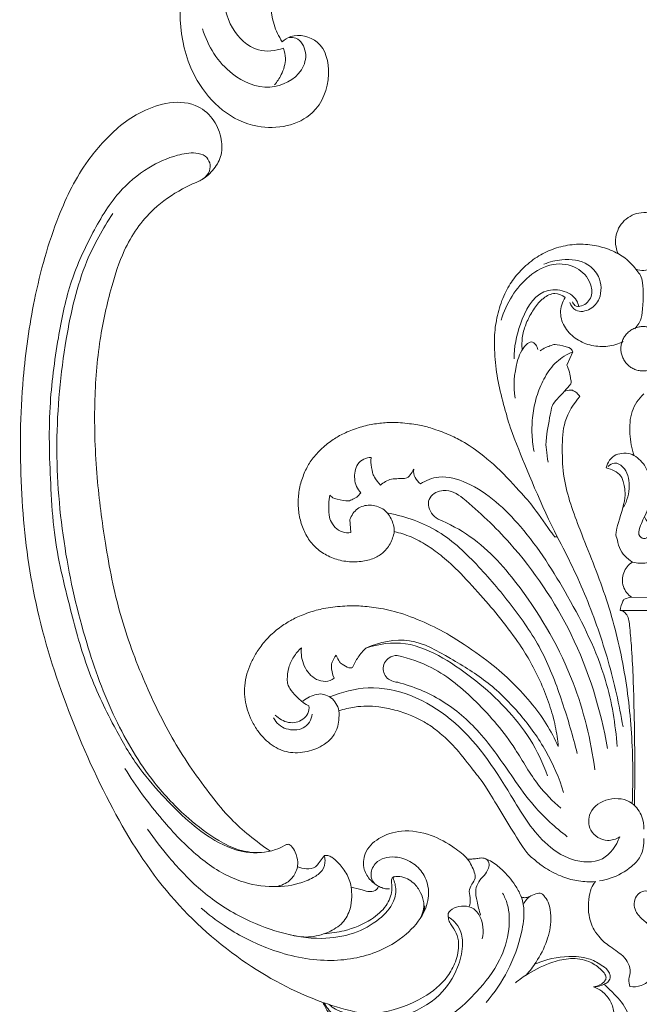
# Model space of a CAD drawing. Units: millimetres. Extents: x 2177 to 4740, y 1669 to 2765.
# Drawn here: x 4324 to 4440, y 2218 to 2403 of the extents above; entities that cross this region are included whole.
import ezdxf

# ---------------------------------------------------------------- set-up
doc = ezdxf.new("R2010")
doc.units = ezdxf.units.MM
doc.layers.get('0').update_dxf_attribs({"lineweight": 13})

# ---------------------------------------------------------------- blocks, each defined once
blk = doc.blocks.new('N-428L_175_70')
for points, knots in [([(3538.3, 1191.91), (3538.78, 1192.32), (3540.78, 1193.61), (3546.13, 1192.34), (3547.75, 1185.2), (3544.47, 1176.77), (3531.78, 1174.27), (3519.03, 1185.55), (3517.84, 1210.21), (3545.65, 1240.32), (3596.96, 1249.19), (3646.6, 1241.17), (3682.6, 1226.69), (3695.73, 1205.44), (3693.64, 1188.46), (3681.46, 1180.46), (3667.88, 1182.81), (3663.87, 1194.03), (3668.88, 1199.96), (3673.52, 1200.58), (3675.47, 1199.69), (3676.2, 1199.18)], [0, 0, 0, 0, 1.884653, 6.9639, 13.349321, 21.183356, 31.833851, 46.037085, 66.734007, 98.669925, 159.10802, 214.063736, 250.54331, 270.491559, 284.552957, 296.887511, 310.345036, 319.596661, 326.740815, 330.257203, 332.932691, 332.932691, 332.932691, 332.932691]), ([(3538.6, 1209.19), (3537.75, 1207.49), (3536.23, 1202.95), (3535.85, 1196.65), (3537.67, 1192.92), (3538.3, 1191.91)], [0, 0, 0, 0, 5.693498, 14.36194, 17.928787, 17.928787, 17.928787, 17.928787]), ([(3526.9, 1204.74), (3526.88, 1203.58), (3527.11, 1200.09), (3528.19, 1194.47), (3533.07, 1189.68), (3537.06, 1190.19), (3538.55, 1190.69)], [0, 0, 0, 0, 3.473688, 10.504315, 16.881488, 21.598203, 21.598203, 21.598203, 21.598203]), ([(3539.63, 1192.68), (3540.05, 1192.72), (3541.64, 1192.68), (3543.18, 1189.81), (3541.89, 1185.3), (3535.68, 1182.26), (3527.65, 1185.78), (3524.32, 1191.08), (3523.37, 1194.31)], [0, 0, 0, 0, 1.254836, 4.473375, 7.856589, 14.571883, 22.063514, 32.16746, 32.16746, 32.16746, 32.16746]), ([(3538.55, 1190.69), (3538.77, 1190.09), (3539.14, 1188.39), (3538.37, 1185.92), (3537.37, 1184.38), (3536.86, 1183.8)], [0, 0, 0, 0, 1.921993, 5.082448, 7.405181, 7.405181, 7.405181, 7.405181])]:
    blk.add_open_spline(points, degree=3, knots=knots)
blk = doc.blocks.new('N-430L_303_87')
for points, knots in [([(5515.05, 1210.52), (5513.81, 1213.04), (5510.26, 1218.84), (5501.05, 1227.03), (5488.71, 1234.45), (5472.91, 1241.38), (5455.47, 1246.5), (5434.84, 1250), (5414.64, 1249.63), (5393.92, 1246.89), (5374.3, 1241.3), (5358.24, 1231.31), (5348.04, 1220.71), (5343.8, 1213.79), (5342.67, 1211.69)], [0, 0, 0, 0, 8.411012, 20.179342, 36.559763, 51.443853, 71.878279, 90.750764, 111.921443, 133.67471, 153.283026, 172.563233, 189.728936, 196.857878, 196.857878, 196.857878, 196.857878]), ([(5515.05, 1210.52), (5513.81, 1213.04), (5510.26, 1218.84), (5501.05, 1227.03), (5488.71, 1234.45), (5472.91, 1241.38), (5455.47, 1246.5), (5434.84, 1250), (5414.64, 1249.63), (5393.92, 1246.89), (5374.3, 1241.3), (5358.24, 1231.31), (5348.04, 1220.71), (5343.8, 1213.79), (5342.67, 1211.69)], [0, 0, 0, 0, 8.411012, 20.179342, 36.559763, 51.443853, 71.878279, 90.750764, 111.921443, 133.67471, 153.283026, 172.563233, 189.728936, 196.857878, 196.857878, 196.857878, 196.857878]), ([(5376.72, 1216.78), (5376.58, 1217.38), (5376.2, 1219.83), (5377.23, 1224.81), (5381.41, 1229.7), (5386.63, 1233.46), (5392.4, 1236.61), (5399.07, 1239.71), (5408.04, 1241.91), (5418.51, 1243.73), (5431.27, 1243.56), (5442.86, 1243.2), (5455.39, 1240.51), (5467.31, 1237.63), (5479.21, 1232.5), (5489.22, 1227.47), (5496.87, 1221.06), (5503.14, 1214.57), (5506.41, 1207.58), (5507.18, 1202.02), (5506.86, 1198.26), (5505.67, 1196.15), (5504.01, 1195.59), (5502.35, 1196.14), (5501.49, 1197.43), (5501.27, 1198.36), (5501.23, 1198.67)], [0, 0, 0, 0, 1.865136, 7.409435, 14.537681, 20.601012, 26.711186, 34.229466, 42.572299, 54.329483, 65.997091, 80.796783, 89.032243, 104.373309, 117.505344, 127.840704, 137.804557, 147.345503, 154.654828, 160.528156, 163.996788, 165.862952, 167.381179, 168.859042, 170.793231, 171.713661, 171.713661, 171.713661, 171.713661]), ([(5376.72, 1216.78), (5376.58, 1217.38), (5376.2, 1219.83), (5377.23, 1224.81), (5381.41, 1229.7), (5386.63, 1233.46), (5392.4, 1236.61), (5399.07, 1239.71), (5408.04, 1241.91), (5418.51, 1243.73), (5431.27, 1243.56), (5442.86, 1243.2), (5455.39, 1240.51), (5467.31, 1237.63), (5479.21, 1232.5), (5489.22, 1227.47), (5496.87, 1221.06), (5503.14, 1214.57), (5506.41, 1207.58), (5507.18, 1202.02), (5506.86, 1198.26), (5505.67, 1196.15), (5504.01, 1195.59), (5502.35, 1196.14), (5501.49, 1197.43), (5501.27, 1198.36), (5501.23, 1198.67)], [0, 0, 0, 0, 1.865136, 7.409435, 14.537681, 20.601012, 26.711186, 34.229466, 42.572299, 54.329483, 65.997091, 80.796783, 89.032243, 104.373309, 117.505344, 127.840704, 137.804557, 147.345503, 154.654828, 160.528156, 163.996788, 165.862952, 167.381179, 168.859042, 170.793231, 171.713661, 171.713661, 171.713661, 171.713661]), ([(5372.87, 1210.08), (5372.59, 1210.08), (5371.63, 1210.19), (5370.07, 1211.11), (5369.35, 1213.44), (5368.94, 1216.95), (5369.88, 1221.9), (5373.04, 1228.02), (5379.31, 1233.45), (5388.19, 1238.06), (5394.92, 1240.66), (5398.72, 1241.75)], [0, 0, 0, 0, 0.852376, 2.869571, 4.989945, 7.843504, 13.508728, 19.766956, 28.181795, 37.859401, 49.731207, 49.731207, 49.731207, 49.731207]), ([(5372.87, 1210.08), (5372.59, 1210.08), (5371.63, 1210.19), (5370.07, 1211.11), (5369.35, 1213.44), (5368.94, 1216.95), (5369.88, 1221.9), (5373.04, 1228.02), (5379.31, 1233.45), (5388.19, 1238.06), (5394.92, 1240.66), (5398.72, 1241.75)], [0, 0, 0, 0, 0.852376, 2.869571, 4.989945, 7.843504, 13.508728, 19.766956, 28.181795, 37.859401, 49.731207, 49.731207, 49.731207, 49.731207]), ([(5499.73, 1215.85), (5497.54, 1218.43), (5491.5, 1224.45), (5478.14, 1231.59), (5461.15, 1238.18), (5442.16, 1241.83), (5424.4, 1242.67), (5408.57, 1241.46), (5396.04, 1238.12), (5387.02, 1233.37), (5381.57, 1229.21), (5378.03, 1225.37), (5376.97, 1222.69), (5376.62, 1221.29)], [0, 0, 0, 0, 10.15366, 25.315512, 45.007804, 64.710041, 83.000923, 98.221253, 112.211817, 121.543208, 128.616912, 132.703735, 137.051763, 137.051763, 137.051763, 137.051763]), ([(5499.73, 1215.85), (5497.54, 1218.43), (5491.5, 1224.45), (5478.14, 1231.59), (5461.15, 1238.18), (5442.16, 1241.83), (5424.4, 1242.67), (5408.57, 1241.46), (5396.04, 1238.12), (5387.02, 1233.37), (5381.57, 1229.21), (5378.03, 1225.37), (5376.97, 1222.69), (5376.62, 1221.29)], [0, 0, 0, 0, 10.15366, 25.315512, 45.007804, 64.710041, 83.000923, 98.221253, 112.211817, 121.543208, 128.616912, 132.703735, 137.051763, 137.051763, 137.051763, 137.051763]), ([(5365.45, 1198.72), (5365.4, 1198.78), (5365.21, 1198.75), (5364.56, 1198.71), (5363.1, 1198.72), (5360.46, 1199.95), (5358.25, 1203.65), (5357.05, 1208.85), (5357.84, 1215.44), (5361.03, 1222.09), (5366.08, 1228.77), (5372.59, 1234.32), (5379.81, 1238.11), (5384.49, 1239.99), (5386.64, 1240.7)], [0, 0, 0, 0, 0.168518, 0.737608, 1.889965, 4.603739, 8.84807, 14.353687, 20.409803, 28.360639, 36.187009, 45.405003, 53.755956, 60.532064, 60.532064, 60.532064, 60.532064]), ([(5365.45, 1198.72), (5365.4, 1198.78), (5365.21, 1198.75), (5364.56, 1198.71), (5363.1, 1198.72), (5360.46, 1199.95), (5358.25, 1203.65), (5357.05, 1208.85), (5357.84, 1215.44), (5361.03, 1222.09), (5366.08, 1228.77), (5372.59, 1234.32), (5379.81, 1238.11), (5384.49, 1239.99), (5386.64, 1240.7)], [0, 0, 0, 0, 0.168518, 0.737608, 1.889965, 4.603739, 8.84807, 14.353687, 20.409803, 28.360639, 36.187009, 45.405003, 53.755956, 60.532064, 60.532064, 60.532064, 60.532064]), ([(5364.77, 1202), (5365.06, 1202.26), (5365.9, 1202.78), (5367.79, 1202.6), (5369.74, 1200.43), (5369.23, 1196.93), (5367.13, 1194.23), (5364.14, 1192.75), (5360.61, 1192.82), (5356.97, 1195.09), (5354.06, 1199.54), (5352.18, 1206.65), (5353.46, 1216.02), (5358.4, 1224.87), (5364.24, 1231.11), (5368.1, 1234.02), (5369.6, 1235)], [0, 0, 0, 0, 1.174571, 2.850772, 5.249538, 9.041632, 12.288278, 15.29091, 18.71766, 22.405706, 27.677172, 34.294516, 44.116906, 55.156745, 64.204999, 69.590122, 69.590122, 69.590122, 69.590122]), ([(5364.77, 1202), (5365.06, 1202.26), (5365.9, 1202.78), (5367.79, 1202.6), (5369.74, 1200.43), (5369.23, 1196.93), (5367.13, 1194.23), (5364.14, 1192.75), (5360.61, 1192.82), (5356.97, 1195.09), (5354.06, 1199.54), (5352.18, 1206.65), (5353.46, 1216.02), (5358.4, 1224.87), (5364.24, 1231.11), (5368.1, 1234.02), (5369.6, 1235)], [0, 0, 0, 0, 1.174571, 2.850772, 5.249538, 9.041632, 12.288278, 15.29091, 18.71766, 22.405706, 27.677172, 34.294516, 44.116906, 55.156745, 64.204999, 69.590122, 69.590122, 69.590122, 69.590122]), ([(5501.23, 1198.67), (5501.11, 1199.78), (5500.54, 1203.06), (5498.46, 1209.32), (5493.29, 1215.46), (5485.79, 1220.37), (5477.15, 1225.02), (5465.78, 1229.13), (5453.3, 1232.16), (5440.07, 1234.06), (5426.87, 1235.13), (5413.68, 1234.03), (5401.08, 1231.77), (5391.46, 1228.42), (5384.49, 1225.4), (5380.21, 1222.62), (5377.68, 1220.69), (5376.43, 1219.62)], [0, 0, 0, 0, 3.351482, 9.984371, 19.55262, 26.683406, 36.847441, 48.9042, 62.855644, 75.293491, 88.993251, 102.480103, 114.879297, 127.269202, 132.971867, 137.616243, 142.525589, 142.525589, 142.525589, 142.525589]), ([(5501.23, 1198.67), (5501.11, 1199.78), (5500.54, 1203.06), (5498.46, 1209.32), (5493.29, 1215.46), (5485.79, 1220.37), (5477.15, 1225.02), (5465.78, 1229.13), (5453.3, 1232.16), (5440.07, 1234.06), (5426.87, 1235.13), (5413.68, 1234.03), (5401.08, 1231.77), (5391.46, 1228.42), (5384.49, 1225.4), (5380.21, 1222.62), (5377.68, 1220.69), (5376.43, 1219.62)], [0, 0, 0, 0, 3.351482, 9.984371, 19.55262, 26.683406, 36.847441, 48.9042, 62.855644, 75.293491, 88.993251, 102.480103, 114.879297, 127.269202, 132.971867, 137.616243, 142.525589, 142.525589, 142.525589, 142.525589]), ([(5376.72, 1216.78), (5376.75, 1216.69), (5376.78, 1216.48), (5376.81, 1216.17), (5376.7, 1215.8), (5376.04, 1215.41), (5374.83, 1215.09), (5372.85, 1215.05), (5370.91, 1216.22), (5369.61, 1218.38), (5369.66, 1220.13), (5369.91, 1221.04)], [0, 0, 0, 0, 0.28436, 0.609724, 0.942552, 1.373692, 2.801374, 4.72835, 7.129869, 9.211656, 12.040248, 12.040248, 12.040248, 12.040248]), ([(5376.72, 1216.78), (5376.75, 1216.69), (5376.78, 1216.48), (5376.81, 1216.17), (5376.7, 1215.8), (5376.04, 1215.41), (5374.83, 1215.09), (5372.85, 1215.05), (5370.91, 1216.22), (5369.61, 1218.38), (5369.66, 1220.13), (5369.91, 1221.04)], [0, 0, 0, 0, 0.28436, 0.609724, 0.942552, 1.373692, 2.801374, 4.72835, 7.129869, 9.211656, 12.040248, 12.040248, 12.040248, 12.040248]), ([(5360.34, 1220.35), (5359.71, 1219.34), (5358.72, 1217.01), (5358.65, 1213.41), (5359.57, 1210.11), (5361.7, 1208.09), (5363.89, 1207.21), (5366.13, 1206.66), (5368.59, 1206.86), (5370.68, 1207.79), (5372.07, 1208.62), (5372.67, 1209.29), (5372.83, 1209.71), (5372.89, 1209.94), (5372.88, 1210.04), (5372.87, 1210.08)], [0, 0, 0, 0, 3.567169, 7.409677, 10.6206, 13.556231, 15.817388, 17.662046, 20.435719, 23.019112, 24.485045, 25.266646, 25.642677, 25.839019, 25.956182, 25.956182, 25.956182, 25.956182]), ([(5360.34, 1220.35), (5359.71, 1219.34), (5358.72, 1217.01), (5358.65, 1213.41), (5359.57, 1210.11), (5361.7, 1208.09), (5363.89, 1207.21), (5366.13, 1206.66), (5368.59, 1206.86), (5370.68, 1207.79), (5372.07, 1208.62), (5372.67, 1209.29), (5372.83, 1209.71), (5372.89, 1209.94), (5372.88, 1210.04), (5372.87, 1210.08)], [0, 0, 0, 0, 3.567169, 7.409677, 10.6206, 13.556231, 15.817388, 17.662046, 20.435719, 23.019112, 24.485045, 25.266646, 25.642677, 25.839019, 25.956182, 25.956182, 25.956182, 25.956182]), ([(5346.41, 1217.76), (5345.69, 1217.64), (5343.75, 1217.19), (5340.4, 1215.98), (5337.05, 1213.11), (5334.42, 1209.41), (5333.52, 1205.46), (5333.04, 1203.05), (5332.89, 1201.98)], [0, 0, 0, 0, 2.178694, 5.974133, 10.560052, 15.200034, 19.325421, 22.571569, 22.571569, 22.571569, 22.571569]), ([(5346.41, 1217.76), (5345.69, 1217.64), (5343.75, 1217.19), (5340.4, 1215.98), (5337.05, 1213.11), (5334.42, 1209.41), (5333.52, 1205.46), (5333.04, 1203.05), (5332.89, 1201.98)], [0, 0, 0, 0, 2.178694, 5.974133, 10.560052, 15.200034, 19.325421, 22.571569, 22.571569, 22.571569, 22.571569]), ([(5346.3, 1217.6), (5345.39, 1217.39), (5343.25, 1216.52), (5341.08, 1214.04), (5339.92, 1209.68), (5339.58, 1203.8), (5341, 1196.59), (5345.22, 1191.81), (5349.09, 1189.6), (5352.15, 1189.02), (5354.21, 1189.73), (5355.15, 1190.4), (5355.52, 1190.74)], [0, 0, 0, 0, 2.80592, 6.776868, 9.314846, 16.238118, 24.376741, 30.579523, 34.673888, 37.64536, 39.538451, 41.060162, 41.060162, 41.060162, 41.060162]), ([(5346.3, 1217.6), (5345.39, 1217.39), (5343.25, 1216.52), (5341.08, 1214.04), (5339.92, 1209.68), (5339.58, 1203.8), (5341, 1196.59), (5345.22, 1191.81), (5349.09, 1189.6), (5352.15, 1189.02), (5354.21, 1189.73), (5355.15, 1190.4), (5355.52, 1190.74)], [0, 0, 0, 0, 2.80592, 6.776868, 9.314846, 16.238118, 24.376741, 30.579523, 34.673888, 37.64536, 39.538451, 41.060162, 41.060162, 41.060162, 41.060162]), ([(5345.69, 1216.71), (5345.27, 1216.46), (5343.92, 1215.46), (5342.37, 1212.19), (5341.2, 1206.6), (5341.71, 1199.94), (5344, 1194.47), (5347.06, 1191.54), (5349.64, 1190.16), (5352.15, 1189.99), (5353.66, 1190.54), (5354.77, 1190.86), (5355.32, 1190.79), (5355.52, 1190.74)], [0, 0, 0, 0, 1.458048, 4.945333, 10.456839, 18.582575, 24.612193, 27.687586, 31.176415, 33.157931, 34.991723, 35.970423, 36.598835, 36.598835, 36.598835, 36.598835]), ([(5345.69, 1216.71), (5345.27, 1216.46), (5343.92, 1215.46), (5342.37, 1212.19), (5341.2, 1206.6), (5341.71, 1199.94), (5344, 1194.47), (5347.06, 1191.54), (5349.64, 1190.16), (5352.15, 1189.99), (5353.66, 1190.54), (5354.77, 1190.86), (5355.32, 1190.79), (5355.52, 1190.74)], [0, 0, 0, 0, 1.458048, 4.945333, 10.456839, 18.582575, 24.612193, 27.687586, 31.176415, 33.157931, 34.991723, 35.970423, 36.598835, 36.598835, 36.598835, 36.598835]), ([(5372.87, 1210.08), (5372.81, 1210.17), (5372.48, 1210.6), (5371.97, 1211.32), (5371.02, 1212.39), (5371.36, 1214.02), (5371.86, 1215.02), (5372.21, 1215.46)], [0, 0, 0, 0, 0.317157, 1.637941, 2.674398, 4.411532, 6.083095, 6.083095, 6.083095, 6.083095]), ([(5372.87, 1210.08), (5372.81, 1210.17), (5372.48, 1210.6), (5371.97, 1211.32), (5371.02, 1212.39), (5371.36, 1214.02), (5371.86, 1215.02), (5372.21, 1215.46)], [0, 0, 0, 0, 0.317157, 1.637941, 2.674398, 4.411532, 6.083095, 6.083095, 6.083095, 6.083095]), ([(5365.53, 1198.44), (5365.55, 1198.55), (5365.53, 1198.81), (5365.14, 1199.15), (5364.32, 1199.34), (5362.62, 1199.66), (5360.35, 1201.46), (5358.61, 1205.28), (5358.11, 1209.69), (5358.49, 1212.79), (5358.76, 1214.01)], [0, 0, 0, 0, 0.349881, 0.706516, 1.465882, 2.858041, 5.860501, 9.653992, 15.211371, 18.963734, 18.963734, 18.963734, 18.963734]), ([(5365.53, 1198.44), (5365.55, 1198.55), (5365.53, 1198.81), (5365.14, 1199.15), (5364.32, 1199.34), (5362.62, 1199.66), (5360.35, 1201.46), (5358.61, 1205.28), (5358.11, 1209.69), (5358.49, 1212.79), (5358.76, 1214.01)], [0, 0, 0, 0, 0.349881, 0.706516, 1.465882, 2.858041, 5.860501, 9.653992, 15.211371, 18.963734, 18.963734, 18.963734, 18.963734]), ([(5515.05, 1210.52), (5515.71, 1209.1), (5516.75, 1205.86), (5517.38, 1200.65), (5515.85, 1195.56), (5512.06, 1192.74), (5508.27, 1192.22), (5504.85, 1192.98), (5502.55, 1195.21), (5501.65, 1197.04), (5501.37, 1198.01)], [0, 0, 0, 0, 4.711727, 10.121941, 15.628971, 19.685458, 23.55033, 26.819703, 29.795572, 32.835423, 32.835423, 32.835423, 32.835423]), ([(5515.05, 1210.52), (5515.71, 1209.1), (5516.75, 1205.86), (5517.38, 1200.65), (5515.85, 1195.56), (5512.06, 1192.74), (5508.27, 1192.22), (5504.85, 1192.98), (5502.55, 1195.21), (5501.65, 1197.04), (5501.37, 1198.01)], [0, 0, 0, 0, 4.711727, 10.121941, 15.628971, 19.685458, 23.55033, 26.819703, 29.795572, 32.835423, 32.835423, 32.835423, 32.835423]), ([(5364.6, 1201.83), (5364.41, 1201.96), (5363.91, 1202.46), (5363.97, 1203.77), (5364.9, 1205.13), (5365.45, 1206.2), (5365.84, 1206.81)], [0, 0, 0, 0, 0.681206, 2.01423, 3.458143, 5.624862, 5.624862, 5.624862, 5.624862]), ([(5364.6, 1201.83), (5364.41, 1201.96), (5363.91, 1202.46), (5363.97, 1203.77), (5364.9, 1205.13), (5365.45, 1206.2), (5365.84, 1206.81)], [0, 0, 0, 0, 0.681206, 2.01423, 3.458143, 5.624862, 5.624862, 5.624862, 5.624862]), ([(5357.07, 1179.71), (5356.34, 1179.54), (5354.01, 1179.21), (5349.7, 1180.37), (5344.51, 1183.66), (5340.84, 1188.7), (5337.08, 1195.49), (5336.08, 1200.9), (5336.04, 1204.53)], [0, 0, 0, 0, 2.240879, 6.980523, 12.991605, 20.372177, 25.360904, 36.273212, 36.273212, 36.273212, 36.273212]), ([(5357.07, 1179.71), (5356.34, 1179.54), (5354.01, 1179.21), (5349.7, 1180.37), (5344.51, 1183.66), (5340.84, 1188.7), (5337.08, 1195.49), (5336.08, 1200.9), (5336.04, 1204.53)], [0, 0, 0, 0, 2.240879, 6.980523, 12.991605, 20.372177, 25.360904, 36.273212, 36.273212, 36.273212, 36.273212]), ([(5364.6, 1201.83), (5365.02, 1202.27), (5366.16, 1203.13), (5368.54, 1203.84), (5371.66, 1202.72), (5373.61, 1199.21), (5373.72, 1194.43), (5371.5, 1189.72), (5368.21, 1186.46), (5365.22, 1184.2), (5362.87, 1183.73), (5361.04, 1183.8), (5360.23, 1184.88), (5359.08, 1185.87), (5357.59, 1185.75), (5356.75, 1186.17), (5356.41, 1186.35)], [0, 0, 0, 0, 1.838566, 4.205006, 7.155338, 11.001745, 15.457478, 21.108011, 26.023742, 29.341497, 32.085034, 33.187309, 34.503216, 35.918903, 37.542378, 38.687404, 38.687404, 38.687404, 38.687404]), ([(5364.6, 1201.83), (5365.02, 1202.27), (5366.16, 1203.13), (5368.54, 1203.84), (5371.66, 1202.72), (5373.61, 1199.21), (5373.72, 1194.43), (5371.5, 1189.72), (5368.21, 1186.46), (5365.22, 1184.2), (5362.87, 1183.73), (5361.04, 1183.8), (5360.23, 1184.88), (5359.08, 1185.87), (5357.59, 1185.75), (5356.75, 1186.17), (5356.41, 1186.35)], [0, 0, 0, 0, 1.838566, 4.205006, 7.155338, 11.001745, 15.457478, 21.108011, 26.023742, 29.341497, 32.085034, 33.187309, 34.503216, 35.918903, 37.542378, 38.687404, 38.687404, 38.687404, 38.687404]), ([(5364.6, 1201.83), (5364.45, 1201.67), (5364.11, 1201.24), (5363.74, 1200.61), (5363.61, 1200.13), (5363.57, 1199.96)], [0, 0, 0, 0, 0.665711, 1.642452, 2.151771, 2.151771, 2.151771, 2.151771]), ([(5364.6, 1201.83), (5364.45, 1201.67), (5364.11, 1201.24), (5363.74, 1200.61), (5363.61, 1200.13), (5363.57, 1199.96)], [0, 0, 0, 0, 0.665711, 1.642452, 2.151771, 2.151771, 2.151771, 2.151771]), ([(5365.45, 1198.72), (5365.63, 1198.51), (5365.18, 1196.84), (5363.58, 1195.21), (5361.43, 1194.47), (5358.88, 1194.3), (5357.41, 1195.18), (5356.67, 1195.9)], [0, 0, 0, 0, 1.349342, 4.094651, 6.323066, 8.231013, 11.324479, 11.324479, 11.324479, 11.324479]), ([(5365.45, 1198.72), (5365.63, 1198.51), (5365.18, 1196.84), (5363.58, 1195.21), (5361.43, 1194.47), (5358.88, 1194.3), (5357.41, 1195.18), (5356.67, 1195.9)], [0, 0, 0, 0, 1.349342, 4.094651, 6.323066, 8.231013, 11.324479, 11.324479, 11.324479, 11.324479]), ([(5358.72, 1194.45), (5358.41, 1194.56), (5357.66, 1194.95), (5357.02, 1195.51), (5356.67, 1195.9)], [0, 0, 0, 0, 0.970576, 2.522905, 2.522905, 2.522905, 2.522905]), ([(5358.72, 1194.45), (5358.41, 1194.56), (5357.66, 1194.95), (5357.02, 1195.51), (5356.67, 1195.9)], [0, 0, 0, 0, 0.970576, 2.522905, 2.522905, 2.522905, 2.522905]), ([(5355.52, 1190.74), (5355.62, 1190.75), (5356.21, 1190.71), (5356.93, 1189.49), (5356.92, 1187.82), (5356.19, 1185.87), (5353.49, 1184.51), (5351.11, 1185.03), (5349.84, 1185.74)], [0, 0, 0, 0, 0.312263, 1.690259, 3.528025, 5.387294, 7.569652, 11.958216, 11.958216, 11.958216, 11.958216]), ([(5355.52, 1190.74), (5355.62, 1190.75), (5356.21, 1190.71), (5356.93, 1189.49), (5356.92, 1187.82), (5356.19, 1185.87), (5353.49, 1184.51), (5351.11, 1185.03), (5349.84, 1185.74)], [0, 0, 0, 0, 0.312263, 1.690259, 3.528025, 5.387294, 7.569652, 11.958216, 11.958216, 11.958216, 11.958216]), ([(5364.36, 1181.35), (5364.11, 1180.97), (5363.27, 1179.9), (5361.06, 1178.37), (5358.39, 1177.13), (5355.53, 1176.4), (5352.42, 1176.63), (5347.93, 1178.7), (5342.68, 1182.39), (5339.46, 1186.23), (5338.14, 1188.23)], [0, 0, 0, 0, 1.358331, 4.061859, 7.953089, 10.142681, 12.848544, 17.130931, 24.773176, 31.967438, 31.967438, 31.967438, 31.967438]), ([(5364.36, 1181.35), (5364.11, 1180.97), (5363.27, 1179.9), (5361.06, 1178.37), (5358.39, 1177.13), (5355.53, 1176.4), (5352.42, 1176.63), (5347.93, 1178.7), (5342.68, 1182.39), (5339.46, 1186.23), (5338.14, 1188.23)], [0, 0, 0, 0, 1.358331, 4.061859, 7.953089, 10.142681, 12.848544, 17.130931, 24.773176, 31.967438, 31.967438, 31.967438, 31.967438]), ([(5364.96, 1184.34), (5364.91, 1184.08), (5364.8, 1183.52), (5364.6, 1182.67), (5364.56, 1181.87), (5364.34, 1181.24), (5363.92, 1180.79), (5363.15, 1180.54), (5362.08, 1181.06), (5361.18, 1182.15), (5360.39, 1183.52), (5358.92, 1184.64), (5356.71, 1184.77), (5355.11, 1184.87), (5354.22, 1184.81)], [0, 0, 0, 0, 0.773274, 1.737637, 2.606882, 3.149847, 3.705297, 4.398412, 5.41873, 7.034855, 8.61059, 10.153309, 12.343053, 15.024662, 15.024662, 15.024662, 15.024662]), ([(5364.96, 1184.34), (5364.91, 1184.08), (5364.8, 1183.52), (5364.6, 1182.67), (5364.56, 1181.87), (5364.34, 1181.24), (5363.92, 1180.79), (5363.15, 1180.54), (5362.08, 1181.06), (5361.18, 1182.15), (5360.39, 1183.52), (5358.92, 1184.64), (5356.71, 1184.77), (5355.11, 1184.87), (5354.22, 1184.81)], [0, 0, 0, 0, 0.773274, 1.737637, 2.606882, 3.149847, 3.705297, 4.398412, 5.41873, 7.034855, 8.61059, 10.153309, 12.343053, 15.024662, 15.024662, 15.024662, 15.024662]), ([(5340.22, 1181.94), (5340.59, 1181.04), (5341.47, 1178.48), (5342.17, 1174.69), (5341.98, 1170.67), (5340.71, 1167.67), (5338.88, 1166.14), (5337.66, 1165.41), (5336.99, 1165.23), (5336.42, 1165.26), (5335.83, 1165.77), (5335.47, 1166.76), (5335.44, 1167.59), (5335.5, 1168)], [0, 0, 0, 0, 2.94305, 8.08412, 11.473435, 14.922092, 17.447854, 18.508228, 19.158777, 19.517364, 20.153093, 21.331436, 22.590676, 22.590676, 22.590676, 22.590676]), ([(5340.22, 1181.94), (5340.59, 1181.04), (5341.47, 1178.48), (5342.17, 1174.69), (5341.98, 1170.67), (5340.71, 1167.67), (5338.88, 1166.14), (5337.66, 1165.41), (5336.99, 1165.23), (5336.42, 1165.26), (5335.83, 1165.77), (5335.47, 1166.76), (5335.44, 1167.59), (5335.5, 1168)], [0, 0, 0, 0, 2.94305, 8.08412, 11.473435, 14.922092, 17.447854, 18.508228, 19.158777, 19.517364, 20.153093, 21.331436, 22.590676, 22.590676, 22.590676, 22.590676]), ([(5341.06, 1179.57), (5341.61, 1178.73), (5343.14, 1176.72), (5346.01, 1174.06), (5349.33, 1172.3), (5352.03, 1171.84), (5353.64, 1171.97), (5354.48, 1172.36), (5354.95, 1172.57), (5355.22, 1172.95), (5355.25, 1173.69), (5355.27, 1175), (5354.53, 1176.01), (5354.01, 1176.47)], [0, 0, 0, 0, 3.024935, 7.542671, 11.652203, 14.087819, 15.702042, 16.359163, 16.871801, 17.221847, 17.674866, 19.05073, 21.107418, 21.107418, 21.107418, 21.107418]), ([(5341.06, 1179.57), (5341.61, 1178.73), (5343.14, 1176.72), (5346.01, 1174.06), (5349.33, 1172.3), (5352.03, 1171.84), (5353.64, 1171.97), (5354.48, 1172.36), (5354.95, 1172.57), (5355.22, 1172.95), (5355.25, 1173.69), (5355.27, 1175), (5354.53, 1176.01), (5354.01, 1176.47)], [0, 0, 0, 0, 3.024935, 7.542671, 11.652203, 14.087819, 15.702042, 16.359163, 16.871801, 17.221847, 17.674866, 19.05073, 21.107418, 21.107418, 21.107418, 21.107418]), ([(5325.53, 1171.35), (5325.52, 1171.47), (5325.53, 1171.93), (5325.76, 1172.59), (5326.19, 1173.13), (5326.43, 1173.6), (5326.42, 1174.24), (5326.19, 1175.08), (5325.6, 1176.19), (5324.28, 1177.26), (5322.15, 1178.03), (5319.41, 1177.22), (5317.45, 1174.53), (5317.18, 1170.68), (5319.19, 1166.46), (5323.7, 1163.3), (5329.27, 1162.63), (5333.07, 1164.52), (5334.85, 1165.59), (5335.44, 1166)], [0, 0, 0, 0, 0.359088, 1.393043, 2.011488, 2.406894, 2.953719, 3.86879, 5.030899, 6.638199, 8.880231, 11.573921, 14.547635, 18.301657, 22.600551, 27.967787, 34.22196, 38.298817, 40.458825, 40.458825, 40.458825, 40.458825]), ([(5325.53, 1171.35), (5325.52, 1171.47), (5325.53, 1171.93), (5325.76, 1172.59), (5326.19, 1173.13), (5326.43, 1173.6), (5326.42, 1174.24), (5326.19, 1175.08), (5325.6, 1176.19), (5324.28, 1177.26), (5322.15, 1178.03), (5319.41, 1177.22), (5317.45, 1174.53), (5317.18, 1170.68), (5319.19, 1166.46), (5323.7, 1163.3), (5329.27, 1162.63), (5333.07, 1164.52), (5334.85, 1165.59), (5335.44, 1166)], [0, 0, 0, 0, 0.359088, 1.393043, 2.011488, 2.406894, 2.953719, 3.86879, 5.030899, 6.638199, 8.880231, 11.573921, 14.547635, 18.301657, 22.600551, 27.967787, 34.22196, 38.298817, 40.458825, 40.458825, 40.458825, 40.458825]), ([(5335.5, 1168), (5335.44, 1167.76), (5335.33, 1167.09), (5335.41, 1166.15), (5335.57, 1165.14), (5336.18, 1164.51), (5337.03, 1164.34), (5338.05, 1164.66), (5339.41, 1165.72), (5341.23, 1167.68), (5342.69, 1171.75), (5342.9, 1175.17), (5342.6, 1177.25)], [0, 0, 0, 0, 0.744734, 2.008462, 2.846669, 3.760366, 4.403395, 5.365839, 6.856148, 9.55219, 13.26687, 19.575474, 19.575474, 19.575474, 19.575474]), ([(5335.5, 1168), (5335.44, 1167.76), (5335.33, 1167.09), (5335.41, 1166.15), (5335.57, 1165.14), (5336.18, 1164.51), (5337.03, 1164.34), (5338.05, 1164.66), (5339.41, 1165.72), (5341.23, 1167.68), (5342.69, 1171.75), (5342.9, 1175.17), (5342.6, 1177.25)], [0, 0, 0, 0, 0.744734, 2.008462, 2.846669, 3.760366, 4.403395, 5.365839, 6.856148, 9.55219, 13.26687, 19.575474, 19.575474, 19.575474, 19.575474]), ([(5355.16, 1174.66), (5355.1, 1174.9), (5355.06, 1175.38), (5355.1, 1176.05), (5355.33, 1176.4), (5355.44, 1176.52)], [0, 0, 0, 0, 0.728214, 1.467192, 1.949242, 1.949242, 1.949242, 1.949242]), ([(5355.16, 1174.66), (5355.1, 1174.9), (5355.06, 1175.38), (5355.1, 1176.05), (5355.33, 1176.4), (5355.44, 1176.52)], [0, 0, 0, 0, 0.728214, 1.467192, 1.949242, 1.949242, 1.949242, 1.949242]), ([(5335.5, 1168), (5335.16, 1167.53), (5334.23, 1166.54), (5332.28, 1165.59), (5330.06, 1165.44), (5327.97, 1166.16), (5326.83, 1167.72), (5326.36, 1169.04), (5326.11, 1169.86), (5325.75, 1170.36), (5325.01, 1170.44), (5324.05, 1170.15), (5322.92, 1168.51), (5323.27, 1166.74), (5323.81, 1165.75)], [0, 0, 0, 0, 1.749055, 3.983892, 6.341973, 8.28035, 10.346031, 11.851195, 12.509027, 12.913238, 13.612996, 14.41511, 15.837519, 19.217568, 19.217568, 19.217568, 19.217568]), ([(5335.5, 1168), (5335.16, 1167.53), (5334.23, 1166.54), (5332.28, 1165.59), (5330.06, 1165.44), (5327.97, 1166.16), (5326.83, 1167.72), (5326.36, 1169.04), (5326.11, 1169.86), (5325.75, 1170.36), (5325.01, 1170.44), (5324.05, 1170.15), (5322.92, 1168.51), (5323.27, 1166.74), (5323.81, 1165.75)], [0, 0, 0, 0, 1.749055, 3.983892, 6.341973, 8.28035, 10.346031, 11.851195, 12.509027, 12.913238, 13.612996, 14.41511, 15.837519, 19.217568, 19.217568, 19.217568, 19.217568])]:
    blk.add_open_spline(points, degree=3, knots=knots)
blk = doc.blocks.new('N-229_150_145')
for p, q in [((659.06, 617.95), (660.21, 620.43)), ((618.32, 588.92), (618.5, 586.48)), ((657.27, 585.66), (656.92, 585.67)), ((671.26, 574.33), (675.65, 574.3)), ((669.13, 571.81), (677.92, 571.81))]:
    blk.add_line(p, q)
for points in [[(678.8, 639.1), (679.02, 639.66), (679.29, 640.86), (679.08, 642.68), (678.29, 644.34), (677, 645.65), (675.35, 646.47), (673.52, 646.69), (671.74, 646.36), (670.16, 645.45), (668.96, 644.09), (668.27, 642.4), (668.16, 640.59), (668.49, 639.42), (668.73, 638.87)], [(668.73, 638.87), (667.8, 639.37), (665.86, 640.16), (662.62, 640.74), (659.23, 640.58), (655.88, 639.61), (653.17, 638.18), (650.28, 635.72), (648.42, 633.29), (646.78, 630.18), (645.75, 626.24), (645.38, 622.9), (645.65, 617.65), (646.43, 613.21), (648.02, 607.75), (648.22, 606.45), (654.44, 591.24), (657.27, 585.66)], [(668.27, 639.1), (669.11, 638.69), (670.67, 637.72), (672.6, 635.26), (673.6, 633.93), (673.34, 626.07), (672.41, 625.52), (671.87, 624.76)], [(672.09, 635.95), (672.56, 635.79), (673.57, 635.62), (674.57, 635.84), (675.03, 636.02)], [(669.7, 622.36), (668.79, 621.92), (666.81, 621.33), (663.73, 621.46), (660.87, 622.63), (658.62, 624.77), (657.56, 627.75), (658.25, 629.79), (658.78, 630.65)], [(660.21, 620.43), (660, 620.74), (659.96, 621.26), (656.73, 621.85), (656.56, 621.77), (654.68, 621.1), (654.08, 620.64)], [(660.21, 620.43), (659.11, 619.98), (657.01, 618.71), (654.87, 615.75), (653.44, 612.43), (652.63, 608.91), (652.44, 605.3), (652.7, 602.91), (652.93, 601.73)], [(655.59, 599.69), (655.42, 600.46), (655.26, 602.29), (655.02, 603.53), (656.22, 610.08), (656.41, 610.7), (660.23, 614.66), (659.79, 614.74), (659.54, 617.19), (659.06, 617.95)], [(661.55, 612.03), (661.35, 612.26), (661.16, 612.49), (660.97, 612.72)], [(673.54, 612.55), (672.6, 611.61), (670.99, 609.38), (670.79, 605), (671.28, 602.26), (671.72, 600.94)], [(656.92, 585.67), (656.78, 585.79), (657.44, 584.64), (652.86, 591.3), (651.17, 593.23), (645.82, 599.1), (640.99, 602.75), (639.21, 603.75), (636.55, 605.13), (633.17, 606.25), (631.4, 606.68), (627.65, 607.2), (624.91, 607.15), (622.33, 606.83), (619.53, 606.13), (616.75, 604.93), (615.03, 603.91), (612.72, 602.11), (610.94, 599.95), (609.86, 598.05), (608.91, 595.42), (608.54, 592.77), (608.67, 590.1), (609.31, 587.52), (610.47, 585.2), (612.2, 583.25), (614.49, 581.83), (617.11, 581.02), (620.15, 580.9), (622.72, 581.51), (624.5, 582.5), (625.96, 584.25), (626.53, 585.85), (626.67, 586.65)], [(673.71, 599.11), (673.4, 599.53), (672.67, 600.28), (671.4, 601.25), (669.81, 601.47), (668.23, 601.18), (667, 600.13), (666.59, 599.13), (666.49, 598.62)], [(620.35, 593.95), (620.03, 594.3), (619.48, 595.12), (619.15, 596.55), (619.24, 598), (619.73, 599.41), (620.87, 600.37), (621.85, 600.58), (622.33, 600.58)], [(622.33, 600.58), (622.28, 600.27), (622.15, 600.02), (622.64, 597.34), (622.74, 597.22), (623.62, 595.81), (624.06, 595.36)], [(624.06, 595.36), (624.67, 595.87), (625.95, 596.78), (629.03, 596.45), (629.59, 597.29), (630.16, 597.98), (630.31, 598.36)], [(630.31, 598.36), (630.27, 597.85), (630.41, 596.76), (631.16, 595.95), (631.58, 595.65)], [(666.49, 598.62), (667.02, 598.52), (668.01, 598.15), (669.44, 597.15), (669.69, 595.83), (670.42, 593.09), (667.99, 586.23), (668.51, 585.71), (668.84, 583.52), (669.94, 582.06), (670.89, 581.23), (671.41, 580.9)], [(614.55, 593.51), (614.82, 593.26), (615, 592.89), (617.97, 592.3), (618.57, 592.59), (619.69, 593.08), (620.15, 593.64), (620.35, 593.95)], [(618.5, 586.48), (617.98, 586.41), (616.88, 586.48), (615.49, 587.33), (614.59, 588.86), (614.32, 589.82), (614.31, 592.47), (614.55, 593.51)], [(626.67, 586.65), (626.64, 587.49), (626.21, 589.19), (624.66, 591.11), (622.07, 591.85), (619.58, 591.2), (618.6, 589.69), (618.32, 588.92)], [(661.02, 544.97), (660.25, 548.23), (658.32, 554.65), (654.82, 564.13), (649.12, 572.48), (642.66, 580.15), (635.33, 587.25), (628.85, 589.48), (625.58, 590.1)], [(657.48, 546.28), (657.37, 547.56), (657.02, 550.03), (655.88, 554.12), (654.36, 558.12), (652.17, 562.37), (650.59, 565.02), (646.59, 570.46), (643.07, 574.54), (638.39, 579.69), (635.28, 582.35), (632.8, 584.15), (629.86, 585.75), (627.74, 586.41), (626.67, 586.65)], [(669.64, 549.98), (669.29, 552.06), (668.48, 556.2), (666.91, 562.33), (665, 568.36), (662.77, 574.27), (660.2, 580.06), (658.28, 583.81), (657.27, 585.66)], [(671.41, 580.9), (671.04, 580.67), (670.36, 580.1), (669.7, 578.96), (669.45, 577.66), (669.64, 576.35), (670.25, 575.17), (670.9, 574.57), (671.26, 574.33)], [(671.26, 574.33), (670.85, 574.35), (669.82, 573.89), (669.8, 574), (669.09, 572.43), (669.13, 571.81)], [(609.5, 554.81), (610.19, 555.43), (612.37, 556.3), (613.36, 556.12), (614.86, 555.57), (615.75, 554.35), (616.39, 553.16), (616.2, 551.06), (616.1, 549.9), (615, 547.74), (613.06, 546.34), (611.59, 545.7), (609.94, 545.21), (607.95, 545.05), (606.36, 545.29), (604.88, 545.8), (603.29, 546.79), (602.04, 547.94), (600.74, 549.52), (599.57, 551.64), (598.9, 553.55), (598.52, 555.64), (598.51, 557.66), (598.92, 559.97), (599.66, 561.95), (600.67, 563.85), (602.16, 565.94), (604.25, 568.05), (606.53, 569.62), (608.32, 570.61), (611.4, 571.76), (613.98, 572.38), (618.04, 572.77), (620.64, 572.69), (624.03, 572.31), (628.22, 571.34), (633.74, 569.06), (638.05, 566.69), (644.48, 562.28), (648.35, 558.9), (652.4, 554.63), (655.34, 550.57), (656.83, 547.75), (657.48, 546.28)], [(658.48, 537.65), (657.65, 540.33), (655.44, 545.56), (650.45, 552.41), (644.49, 558.49), (637.29, 562.81), (629.72, 567.22), (623.88, 565.89), (621.34, 564.78)], [(609.2, 564.81), (608.65, 564.31), (607.68, 563.16), (606.71, 561.17), (606.49, 558.75), (606.66, 557.27), (609.28, 554.52), (610.63, 553.91)], [(615.35, 559.12), (614.88, 558.8), (613.76, 558.33), (612, 558.8), (610.63, 559.9), (609.68, 561.38), (609.18, 563.06), (609.15, 564.23), (609.2, 564.81)], [(621.34, 564.78), (620.8, 564.27), (619.82, 563.13), (619.11, 561.8), (618.82, 561.11)], [(621.34, 564.78), (623.7, 565.57), (628.88, 566.31), (635.92, 563.08), (642.09, 558.75), (647.68, 553.64), (652.46, 547.74), (654.62, 543.15), (655.45, 540.78)], [(615.73, 563.46), (615.42, 563.06), (614.91, 561.75), (614.77, 561.92), (614.98, 559.79), (615.35, 559.12)], [(618.82, 561.11), (618.59, 561.07), (618.36, 560.88), (616.6, 561.89), (616.54, 561.98), (615.86, 563.01), (615.73, 563.46)], [(610.63, 553.91), (610.68, 553.44), (610.58, 552.44), (609.54, 551.36), (608.23, 550.74), (606.76, 550.72), (605.41, 551.27), (604.64, 551.86), (604.3, 552.19)], [(616.25, 553.01), (617.2, 553.31), (619.37, 553.77), (621.45, 553.93), (623.58, 553.81), (626.84, 553.21), (629.8, 552.18), (631.82, 551.19), (633.74, 550.06), (636.25, 548), (638.54, 545.7), (642.24, 540.86), (643.52, 539.43), (651.32, 526.23), (652.71, 525.33), (654.81, 523.45), (658.51, 521.6), (661.21, 520.96), (663.4, 520.84), (664.45, 520.9)], [(611.22, 552.38), (611.16, 551.85), (610.83, 550.78), (609.6, 549.64), (607.97, 549.33), (606.35, 549.52), (604.89, 550.31), (604.23, 551.19), (603.99, 551.67)], [(664.45, 520.9), (664.13, 520.52), (663.59, 519.84), (663.16, 517.57), (663.1, 515.07), (663.56, 513.14), (664.07, 511.92), (665.49, 510.14), (666.15, 509.41), (669.71, 507.05), (670.39, 506.02), (671.28, 504.32), (670.56, 502.45), (670.82, 501.64), (670.94, 501.2)]]:
    blk.add_open_spline(points, degree=3)
for points, knots in [([(660.14, 629.82), (660.23, 629.57), (660.61, 628.9), (662.39, 628.95), (664, 630.71), (663.63, 633.87), (660.96, 636.66), (656.21, 637.35), (651.86, 634.82), (648.59, 631.03), (647.21, 627.97), (646.75, 626.38)], [0, 0, 0, 0, 0.579437, 1.515224, 3.366329, 5.149631, 7.979189, 11.244365, 14.922279, 18.521223, 22.170925, 22.170925, 22.170925, 22.170925]), ([(654.79, 636.88), (655.85, 637.34), (658.6, 638), (662.72, 637.57), (665.56, 634.4), (665.73, 630.74), (663.67, 628.23), (660.79, 627.66), (659.88, 629.14), (659.66, 629.71)], [0, 0, 0, 0, 2.535053, 6.199221, 8.369794, 11.420768, 13.259026, 15.281843, 16.614609, 16.614609, 16.614609, 16.614609]), ([(649.19, 619.11), (649.15, 621.32), (650.09, 625.82), (653.14, 631.96), (658.2, 632.26), (660.8, 630.79), (661.25, 629.28), (661.31, 628.87)], [0, 0, 0, 0, 4.875541, 10.370784, 12.87023, 15.284048, 16.213684, 16.213684, 16.213684, 16.213684]), ([(658.78, 630.65), (658.23, 631.06), (656.77, 631.73), (655.33, 630.99), (654.75, 630.5)], [6, 6, 6, 6, 7.513637, 9.182907, 9.182907, 9.182907, 9.182907]), ([(654.75, 630.5), (654.56, 630.37), (653.73, 629.71), (652.6, 628.09), (651.39, 625.85), (650.65, 623.38), (650.61, 621.65), (650.7, 620.81)], [9.182907, 9.182907, 9.182907, 9.182907, 9.446364, 10.446364, 11.446364, 12.446364, 13.446364, 13.446364, 13.446364, 13.446364]), ([(653.62, 620.84), (653.58, 621.16), (653.35, 621.78), (652.41, 622.54), (650.65, 621.19), (649.32, 617.62), (648.95, 613.97), (649.38, 611.75)], [0, 0, 0, 0, 0.711913, 1.436671, 2.217068, 4.915858, 9.904806, 9.904806, 9.904806, 9.904806]), ([(660.97, 612.72), (660.74, 612.87), (660.08, 613.28), (659.97, 613.26), (658.98, 613.15), (658.64, 612.97)], [17.223209, 17.223209, 17.223209, 17.223209, 17.907179, 18.907179, 19.907179, 19.907179, 19.907179, 19.907179]), ([(658.58, 596.74), (658.3, 598.56), (658.16, 602.1), (658.35, 607.56), (660.34, 610.68), (661.55, 612.03)], [4.770867, 4.770867, 4.770867, 4.770867, 8.807203, 12.585734, 16.56397, 16.56397, 16.56397, 16.56397]), ([(666.84, 598.9), (667.17, 599.22), (668.14, 599.85), (670.39, 598.48), (671.14, 595.1), (670.44, 592.45), (669.75, 591.25)], [0, 0, 0, 0, 0.994941, 2.226923, 4.997517, 8.037464, 8.037464, 8.037464, 8.037464]), ([(673.66, 589.43), (673.88, 589.13), (674.36, 588.2), (674.98, 586.75), (674.01, 585.04), (672.36, 585.8), (672.8, 587.47), (673.4, 588.95), (674.4, 590.83), (675.06, 593.3), (674.89, 596.29), (674.21, 598.18), (673.71, 599.11)], [0, 0, 0, 0, 0.822815, 2.300674, 3.343746, 4.123094, 5.337664, 6.45829, 7.831673, 9.961648, 12.001253, 14.318545, 14.318545, 14.318545, 14.318545]), ([(631.58, 595.65), (632.62, 596.28), (635.56, 597.46), (642.97, 595.2), (651.48, 587.23), (659.72, 574.23), (666.6, 560.43), (668.23, 550.47), (668.54, 546.27)], [44.793868, 44.793868, 44.793868, 44.793868, 47.472586, 51.40819, 60.933966, 72.542163, 85.25608, 94.508025, 94.508025, 94.508025, 94.508025]), ([(671.36, 535.6), (671.56, 540), (671.46, 548.82), (669.89, 561.92), (666.55, 574.77), (661.9, 585.92), (659.11, 593.45), (658.58, 596.74)], [0, 0, 0, 0, 1, 2, 3, 4, 4.770867, 4.770867, 4.770867, 4.770867]), ([(634.89, 589.02), (633.99, 589.59), (632.77, 591), (633.37, 593.6), (636.3, 594.99), (638.57, 593.8), (639.55, 592.91)], [42.231342, 42.231342, 42.231342, 42.231342, 44.577808, 45.6083, 47.697525, 50.602853, 50.602853, 50.602853, 50.602853]), ([(639.55, 592.91), (642.7, 590.34), (650.65, 582.75), (661.1, 567.25), (665.47, 553.29), (666.71, 545.89)], [50.602853, 50.602853, 50.602853, 50.602853, 59.547993, 74.697182, 91.205692, 91.205692, 91.205692, 91.205692]), ([(664.34, 541.92), (663.62, 547.49), (660.64, 559.72), (652.15, 574.47), (643.06, 584.91), (637.01, 588.12), (634.89, 589.02)], [0, 0, 0, 0, 12.347047, 27.327049, 37.164436, 42.231342, 42.231342, 42.231342, 42.231342]), ([(675.31, 581.02), (674.5, 580.81), (673.17, 580.65), (671.87, 580.81), (671.41, 580.9)], [36.350248, 36.350248, 36.350248, 36.350248, 38.204814, 39.231653, 39.231653, 39.231653, 39.231653]), ([(669.13, 571.9), (669.52, 571.76), (670.64, 571.14), (670.94, 568.45), (671.44, 562.85), (671.82, 551.42), (671.91, 541.48), (671.78, 535.25)], [0, 0, 0, 0, 0.920829, 2.600657, 5.405796, 13.699168, 27.409693, 27.409693, 27.409693, 27.409693]), ([(627.2, 563.41), (626.67, 563.38), (625.29, 563.04), (624.08, 560.75), (625.49, 558.7), (626.8, 558.38), (627.31, 558.36)], [31.533074, 31.533074, 31.533074, 31.533074, 32.6957, 34.504189, 36.210452, 37.344148, 37.344148, 37.344148, 37.344148]), ([(657.93, 534.71), (656.44, 536.03), (653.08, 539.36), (649.03, 546.94), (642.52, 554.63), (635.02, 560.95), (629.44, 562.88), (627.2, 563.41)], [0, 0, 0, 0, 4.377442, 10.309064, 18.752933, 26.459617, 31.533074, 31.533074, 31.533074, 31.533074]), ([(614.56, 555.6), (616.83, 556.54), (624.75, 558.65), (639, 552.17), (647.34, 539.32), (653.38, 529.02), (659.65, 524.63), (666.07, 524.21), (668.39, 527.67), (669.02, 529.29)], [0, 0, 0, 0, 5.398241, 17.508183, 30.971137, 38.912226, 43.355309, 47.531426, 51.361463, 51.361463, 51.361463, 51.361463]), ([(627.31, 558.36), (630.2, 557.6), (635.9, 555.26), (643.29, 548.87), (648.17, 541.48), (653.16, 534.48), (656.92, 531.06), (659.17, 529.34)], [37.344148, 37.344148, 37.344148, 37.344148, 43.914241, 50.671202, 58.503054, 63.330959, 69.559474, 69.559474, 69.559474, 69.559474]), ([(669.02, 529.29), (668.33, 528.89), (666.3, 528.19), (663.06, 530.14), (663.08, 534.46), (666.91, 536.9), (671.31, 536.32), (673.29, 533.37), (673.56, 531.54), (673.54, 530.76)], [51.361463, 51.361463, 51.361463, 51.361463, 53.102928, 55.815222, 58.169673, 61.296316, 64.575612, 66.866767, 68.574754, 68.574754, 68.574754, 68.574754]), ([(665.2, 521.03), (665.9, 521.14), (668.07, 521.69), (670.82, 523.17), (673.31, 525.76), (673.62, 527.88), (673.54, 529.02)], [0, 0, 0, 0, 1.549145, 4.912465, 6.728317, 9.261243, 9.261243, 9.261243, 9.261243]), ([(676.62, 508.72), (676.65, 509.51), (676.42, 510.93), (674.99, 512.45), (673.43, 513.67), (671.64, 515.35), (671.63, 518.11), (673.95, 519.68), (676.17, 517.96), (675.9, 515.94), (675.56, 514.41), (674.79, 513.62), (674.24, 513.29), (674.06, 513.21)], [2.271606, 2.271606, 2.271606, 2.271606, 3.997084, 5.228778, 6.761804, 8.39498, 10.453776, 11.847647, 13.6152, 15.166876, 16.077286, 17.028219, 17.481063, 17.481063, 17.481063, 17.481063]), ([(670.94, 501.2), (671.64, 501.1), (673.21, 501.2), (675.2, 502.68), (675.66, 504.71), (675.83, 505.87), (675.85, 506.31)], [29, 29, 29, 29, 30.550343, 32.339077, 33.997671, 34.949539, 34.949539, 34.949539, 34.949539])]:
    blk.add_open_spline(points, degree=3, knots=knots)
blk.add_rational_spline([(673.42, 616.83), (677.6, 616.83), (677.6, 621), (677.6, 625.18), (673.42, 625.18), (669.24, 625.18), (669.24, 621), (669.24, 616.83), (673.42, 616.83)], [1, 0.707106781187, 1, 0.707106781187, 1, 0.707106781187, 1, 0.707106781187, 1], degree=2, knots=[0, 0, 0, 4.814339, 4.814339, 9.628677, 9.628677, 14.443016, 14.443016, 19.257355, 19.257355, 19.257355])

msp = doc.modelspace()

# ---------------------------------------------------------------- block references
for name, p in [('N-428L_175_70', (834.98, 1207.27)), ('N-229_150_145', (3767.7, 1720.5))]:
    msp.add_blockref(name, p)
at = {"rotation": 105.6304488433335}
msp.add_blockref('N-430L_303_87', (6994.17, -2601.87), dxfattribs=at)

doc.saveas('drawing.dxf')
